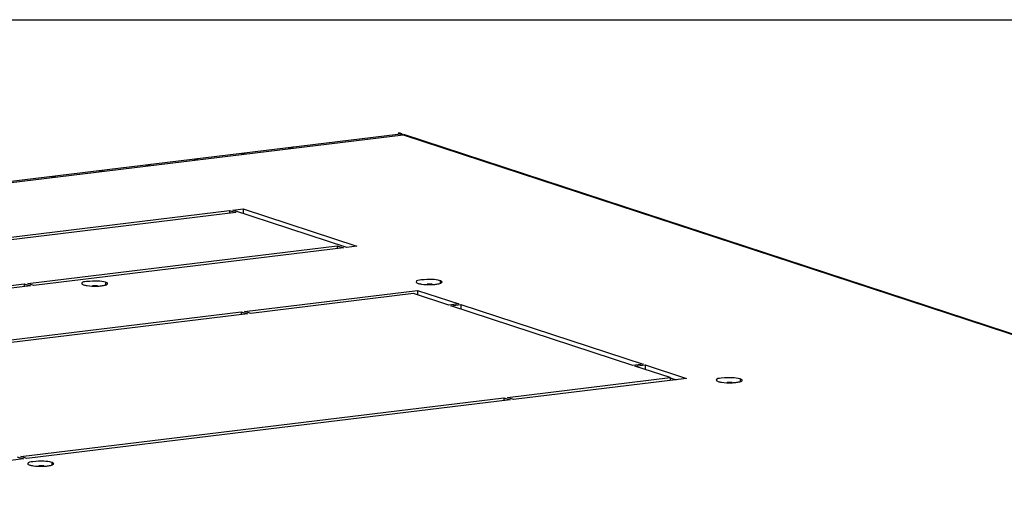
# Model space of a CAD drawing. Units: millimetres. Extents: x 0 to 594, y 0 to 420.
# Drawn here: x 556 to 570, y 413 to 420 of the extents above; entities that cross this region are included whole.
import ezdxf

# ---------------------------------------------------------------- set-up
doc = ezdxf.new("R2010")
doc.units = ezdxf.units.MM
doc.header["$LTSCALE"] = 32.67
doc.layers.get('0').update_dxf_attribs({"linetype": 'CONTINUOUS'})
doc.layers.add('02___PRT_ALL_AXES', color=7, linetype='CONTINUOUS')

msp = doc.modelspace()

# ---------------------------------------------------------------- linework, layer by layer
at = {"color": 7, "linetype": 'Continuous'}
for p, q in [((0, 420), (594, 420)), ((561.759, 418.41879), (561.75033, 418.40068))]:
    msp.add_line(p, q, dxfattribs=at)
at = {"color": 3, "linetype": 'Continuous'}
for p, q in [((533.87768, 415.02503), (561.74828, 418.40167)), ((561.77892, 418.41397), (561.759, 418.41879)), ((561.77892, 418.41397), (561.78303, 418.41262)), ((561.82607, 418.39855), (584.20377, 411.07983))]:
    msp.add_line(p, q, dxfattribs=at)
at = {"color": 9, "linetype": 'Continuous'}
for p, q in [((533.92902, 415.01037), (561.82323, 418.38987)), ((561.82323, 418.38987), (584.18166, 411.07746))]:
    msp.add_line(p, q, dxfattribs=at)
at = {"color": 3, "linetype": 'Continuous'}
for centre, radius, start, end in [((561.76398, 418.27178), 0.13084, 93.532913, 96.891013), ((561.76407, 418.27018), 0.13244, 89.190703, 93.528562), ((561.76404, 418.26777), 0.13485, 86.894524, 89.195308), ((561.76393, 418.26568), 0.13693, 84.971616, 86.895087), ((561.73863, 418.29122), 0.12917, 70.647319, 71.826361)]:
    msp.add_arc(centre, radius, start, end, dxfattribs=at)
for points, knots in [([(561.82323, 418.38987), (561.81554, 418.39316), (561.80005, 418.39854), (561.78388, 418.40139), (561.77593, 418.40209)], [0, 0, 0, 0, 0.51180135, 1, 1, 1, 1]), ([(561.80264, 418.4035), (561.79922, 418.4054), (561.79228, 418.40892), (561.78506, 418.41182), (561.78143, 418.4131)], [0, 0, 0, 0, 0.50431067, 1, 1, 1, 1]), ([(561.82323, 418.38987), (561.8199, 418.39242), (561.8132, 418.39723), (561.80616, 418.40153), (561.80264, 418.4035)], [0, 0, 0, 0, 0.51006372, 1, 1, 1, 1]), ([(560.25761, 418.20867), (560.25195, 418.20652), (560.23979, 418.2022), (560.22751, 418.19827), (560.22096, 418.1963)], [0, 0, 0, 0, 0.46997544, 1, 1, 1, 1]), ([(560.28293, 418.22117), (560.28361, 418.21867), (560.2697, 418.21499), (560.26403, 418.2111), (560.25761, 418.20867)], [0, 0, 0, 0, 0.27407153, 1, 1, 1, 1]), ([(558.92977, 418.0478), (558.9241, 418.04565), (558.91195, 418.04133), (558.89966, 418.0374), (558.89312, 418.03543)], [0, 0, 0, 0, 0.46997544, 1, 1, 1, 1]), ([(558.95508, 418.06029), (558.95577, 418.05779), (558.94185, 418.05411), (558.93619, 418.05023), (558.92977, 418.0478)], [0, 0, 0, 0, 0.27407153, 1, 1, 1, 1]), ([(559.59369, 418.12823), (559.58802, 418.12609), (559.57587, 418.12177), (559.56359, 418.11784), (559.55704, 418.11586)], [0, 0, 0, 0, 0.46997544, 1, 1, 1, 1]), ([(559.619, 418.14073), (559.61969, 418.13823), (559.60578, 418.13455), (559.60011, 418.13066), (559.59369, 418.12823)], [0, 0, 0, 0, 0.27407153, 1, 1, 1, 1]), ([(557.60193, 417.88692), (557.59626, 417.88478), (557.5841, 417.88045), (557.57182, 417.87653), (557.56528, 417.87455)], [0, 0, 0, 0, 0.46997544, 1, 1, 1, 1]), ([(557.62724, 417.89942), (557.62793, 417.89692), (557.61401, 417.89324), (557.60835, 417.88935), (557.60193, 417.88692)], [0, 0, 0, 0, 0.27407153, 1, 1, 1, 1]), ([(558.26585, 417.96736), (558.26018, 417.96521), (558.24803, 417.96089), (558.23574, 417.95696), (558.2292, 417.95499)], [0, 0, 0, 0, 0.46997544, 1, 1, 1, 1]), ([(558.29116, 417.97986), (558.29185, 417.97736), (558.27793, 417.97368), (558.27227, 417.96979), (558.26585, 417.96736)], [0, 0, 0, 0, 0.27407153, 1, 1, 1, 1]), ([(556.938, 417.80649), (556.93234, 417.80434), (556.92018, 417.80002), (556.9079, 417.79609), (556.90135, 417.79412)], [0, 0, 0, 0, 0.46997544, 1, 1, 1, 1]), ([(556.96332, 417.81898), (556.964, 417.81648), (556.95009, 417.8128), (556.94442, 417.80892), (556.938, 417.80649)], [0, 0, 0, 0, 0.27407153, 1, 1, 1, 1])]:
    msp.add_open_spline(points, degree=3, knots=knots, dxfattribs=at)
at = {"layer": '02___PRT_ALL_AXES', "color": 3, "linetype": 'Continuous'}
for p, q in [((555.06696, 416.80864), (559.39431, 417.33292)), ((559.39431, 417.33292), (559.48113, 417.30452)), ((559.44174, 417.33866), (559.58401, 417.3559)), ((561.03339, 416.8181), (559.44174, 417.33866)), ((559.58401, 417.3559), (561.17566, 416.83534)), ((559.48113, 417.30452), (555.15378, 416.78024)), ((556.5718, 416.31648), (560.89915, 416.84075)), ((560.98597, 416.81236), (556.65862, 416.28808)), ((560.89915, 416.84075), (560.98597, 416.81236)), ((561.17566, 416.83534), (561.03339, 416.8181)), ((555.57592, 416.19582), (556.52438, 416.31073)), ((556.6112, 416.28234), (555.66274, 416.16743)), ((556.52438, 416.31073), (556.6112, 416.28234)), ((556.65862, 416.28808), (556.5718, 416.31648)), ((559.60445, 415.9251), (562.02302, 416.21812)), ((561.96757, 416.17249), (559.69126, 415.89671)), ((562.45954, 416.01159), (561.96757, 416.17249)), ((562.02302, 416.21812), (562.6018, 416.02883)), ((562.6018, 416.02883), (562.45954, 416.01159)), ((562.48847, 416.00213), (562.63074, 416.01936)), ((565.03512, 415.16924), (562.48847, 416.00213)), ((562.63074, 416.01936), (565.17739, 415.18647)), ((552.79925, 415.10062), (559.55702, 415.91936)), ((559.64384, 415.89096), (552.88606, 415.07223)), ((559.55702, 415.91936), (559.64384, 415.89096)), ((559.69126, 415.89671), (559.60445, 415.9251)), ((565.17739, 415.18647), (565.03512, 415.16924)), ((565.06406, 415.15977), (565.20633, 415.17701)), ((565.55603, 414.99887), (565.06406, 415.15977)), ((565.20633, 415.17701), (565.78512, 414.98771)), ((563.27973, 414.72309), (565.55603, 414.99887)), ((565.78512, 414.98771), (563.36654, 414.69469)), ((556.47452, 413.89861), (563.2323, 414.71734)), ((563.2323, 414.71734), (563.31912, 414.68895)), ((563.36654, 414.69469), (563.27973, 414.72309)), ((563.31912, 414.68895), (556.56134, 413.87021)), ((556.4271, 413.89286), (556.51392, 413.86447)), ((556.56134, 413.87021), (556.47452, 413.89861)), ((556.51392, 413.86447), (549.75614, 413.04574))]:
    msp.add_line(p, q, dxfattribs=at)
at = {"layer": '02___PRT_ALL_AXES', "color": 7, "linetype": 'Continuous'}
for p, q in [((559.39431, 417.33292), (559.3943, 417.294)), ((559.58401, 417.3559), (559.58397, 417.29057)), ((560.89915, 416.84075), (560.89913, 416.80184)), ((556.52438, 416.31073), (556.52436, 416.27182)), ((562.02302, 416.21812), (562.02299, 416.15279)), ((562.63074, 416.01936), (562.63071, 415.95403)), ((559.55702, 415.91936), (559.55701, 415.88044)), ((565.20633, 415.17701), (565.2063, 415.11168)), ((565.55557, 414.99745), (565.63934, 414.97005)), ((565.55603, 414.99887), (565.55601, 414.95996)), ((563.2323, 414.71734), (563.23228, 414.67843))]:
    msp.add_line(p, q, dxfattribs=at)
at = {"layer": '02___PRT_ALL_AXES', "color": 9, "linetype": 'Continuous'}
for p, q in [((557.66216, 416.33184), (557.66214, 416.29543)), ((562.33949, 416.35374), (562.33947, 416.31734)), ((566.53567, 414.98137), (566.53565, 414.94496)), ((556.9088, 413.81503), (556.90878, 413.77862))]:
    msp.add_line(p, q, dxfattribs=at)
at = {"layer": '02___PRT_ALL_AXES', "color": 7, "linetype": 'Continuous'}
for centre in [(557.50759, 415.39545), (562.18492, 415.41735), (566.3811, 414.04498), (556.75423, 412.87864)]:
    msp.add_arc(centre, 0.88838, 87.232867, 91.773999, dxfattribs=at)
at = {"layer": '02___PRT_ALL_AXES', "color": 3, "linetype": 'Continuous'}
for points, knots in [([(562.22784, 416.37003), (562.17647, 416.37252), (562.12029, 416.36476), (562.00478, 416.35996), (562.0048, 416.33514)], [0, 0, 0, 0, 0.67454054, 1, 1, 1, 1]), ([(557.55051, 416.34812), (557.49914, 416.35062), (557.44296, 416.34285), (557.32745, 416.33805), (557.32748, 416.31324)], [0, 0, 0, 0, 0.67454054, 1, 1, 1, 1]), ([(557.32748, 416.31324), (557.32748, 416.30928), (557.33691, 416.30008), (557.34706, 416.29673), (557.35391, 416.29449)], [0, 0, 0, 0, 0.35437205, 1, 1, 1, 1]), ([(557.35391, 416.29449), (557.36088, 416.29221), (557.37672, 416.28823), (557.39277, 416.28544), (557.40163, 416.28414)], [0, 0, 0, 0, 0.4504151, 1, 1, 1, 1]), ([(557.53595, 416.2776), (557.54738, 416.27795), (557.56947, 416.27907), (557.59149, 416.28112), (557.60209, 416.28241)], [0, 0, 0, 0, 0.51720013, 1, 1, 1, 1]), ([(557.60209, 416.28241), (557.61154, 416.28355), (557.63896, 416.28813), (557.66906, 416.29274), (557.68352, 416.30462)], [0, 0, 0, 0, 0.33727133, 1, 1, 1, 1]), ([(557.68642, 416.31865), (557.6841, 416.32159), (557.67604, 416.3268), (557.66742, 416.33012), (557.66216, 416.33184)], [0, 0, 0, 0, 0.40379479, 1, 1, 1, 1]), ([(557.68352, 416.30462), (557.68498, 416.30582), (557.68743, 416.30824), (557.68859, 416.31161), (557.68859, 416.3131)], [0, 0, 0, 0, 0.56001034, 1, 1, 1, 1]), ([(557.68859, 416.3131), (557.68859, 416.31404), (557.68817, 416.31607), (557.68708, 416.31781), (557.68642, 416.31865)], [0, 0, 0, 0, 0.46889687, 1, 1, 1, 1]), ([(562.0048, 416.33514), (562.00481, 416.33118), (562.01424, 416.32199), (562.02439, 416.31864), (562.03124, 416.3164)], [0, 0, 0, 0, 0.35437205, 1, 1, 1, 1]), ([(562.03124, 416.3164), (562.03821, 416.31412), (562.05404, 416.31013), (562.0701, 416.30734), (562.07896, 416.30605)], [0, 0, 0, 0, 0.4504151, 1, 1, 1, 1]), ([(562.21327, 416.29951), (562.2247, 416.29986), (562.24679, 416.30097), (562.26882, 416.30303), (562.27941, 416.30431)], [0, 0, 0, 0, 0.51720013, 1, 1, 1, 1]), ([(562.27941, 416.30431), (562.28887, 416.30546), (562.31628, 416.31003), (562.34639, 416.31464), (562.36085, 416.32652)], [0, 0, 0, 0, 0.33727133, 1, 1, 1, 1]), ([(562.36375, 416.34055), (562.36143, 416.34349), (562.35337, 416.34871), (562.34474, 416.35202), (562.33949, 416.35374)], [0, 0, 0, 0, 0.40379479, 1, 1, 1, 1]), ([(562.36085, 416.32652), (562.36231, 416.32772), (562.36476, 416.33014), (562.36592, 416.33352), (562.36592, 416.335)], [0, 0, 0, 0, 0.56001034, 1, 1, 1, 1]), ([(562.36592, 416.335), (562.36591, 416.33595), (562.36549, 416.33797), (562.36441, 416.33971), (562.36375, 416.34055)], [0, 0, 0, 0, 0.46889687, 1, 1, 1, 1]), ([(566.42402, 414.99765), (566.37265, 415.00015), (566.31648, 414.99238), (566.20096, 414.98758), (566.20099, 414.96276)], [0, 0, 0, 0, 0.67454054, 1, 1, 1, 1]), ([(566.20099, 414.96276), (566.20099, 414.95881), (566.21042, 414.94961), (566.22057, 414.94626), (566.22742, 414.94402)], [0, 0, 0, 0, 0.35437205, 1, 1, 1, 1]), ([(566.22742, 414.94402), (566.23439, 414.94174), (566.25023, 414.93775), (566.26628, 414.93496), (566.27514, 414.93367)], [0, 0, 0, 0, 0.4504151, 1, 1, 1, 1]), ([(566.40946, 414.92713), (566.42089, 414.92748), (566.44298, 414.92859), (566.465, 414.93065), (566.4756, 414.93193)], [0, 0, 0, 0, 0.51720013, 1, 1, 1, 1]), ([(566.4756, 414.93193), (566.48505, 414.93308), (566.51247, 414.93765), (566.54258, 414.94226), (566.55703, 414.95415)], [0, 0, 0, 0, 0.33727133, 1, 1, 1, 1]), ([(566.55993, 414.96817), (566.55761, 414.97112), (566.54955, 414.97633), (566.54093, 414.97965), (566.53567, 414.98137)], [0, 0, 0, 0, 0.40379479, 1, 1, 1, 1]), ([(566.55703, 414.95415), (566.55849, 414.95535), (566.56094, 414.95776), (566.5621, 414.96114), (566.5621, 414.96262)], [0, 0, 0, 0, 0.56001034, 1, 1, 1, 1]), ([(566.5621, 414.96262), (566.5621, 414.96357), (566.56168, 414.96559), (566.56059, 414.96733), (566.55993, 414.96817)], [0, 0, 0, 0, 0.46889687, 1, 1, 1, 1]), ([(556.79715, 413.83131), (556.74578, 413.83381), (556.68961, 413.82604), (556.57409, 413.82124), (556.57412, 413.79643)], [0, 0, 0, 0, 0.67454054, 1, 1, 1, 1]), ([(556.57412, 413.79643), (556.57412, 413.79247), (556.58355, 413.78327), (556.5937, 413.77992), (556.60055, 413.77768)], [0, 0, 0, 0, 0.35437205, 1, 1, 1, 1]), ([(556.60055, 413.77768), (556.60752, 413.7754), (556.62336, 413.77142), (556.63941, 413.76863), (556.64827, 413.76733)], [0, 0, 0, 0, 0.4504151, 1, 1, 1, 1]), ([(556.78259, 413.76079), (556.79402, 413.76114), (556.81611, 413.76226), (556.83813, 413.76431), (556.84873, 413.7656)], [0, 0, 0, 0, 0.51720013, 1, 1, 1, 1]), ([(556.84873, 413.7656), (556.85818, 413.76674), (556.8856, 413.77132), (556.9157, 413.77593), (556.93016, 413.78781)], [0, 0, 0, 0, 0.33727133, 1, 1, 1, 1]), ([(556.93306, 413.80184), (556.93074, 413.80478), (556.92268, 413.80999), (556.91406, 413.81331), (556.9088, 413.81503)], [0, 0, 0, 0, 0.40379479, 1, 1, 1, 1]), ([(556.93016, 413.78781), (556.93162, 413.78901), (556.93407, 413.79143), (556.93523, 413.7948), (556.93523, 413.79629)], [0, 0, 0, 0, 0.56001034, 1, 1, 1, 1]), ([(556.93523, 413.79629), (556.93523, 413.79723), (556.93481, 413.79926), (556.93372, 413.801), (556.93306, 413.80184)], [0, 0, 0, 0, 0.46889687, 1, 1, 1, 1])]:
    msp.add_open_spline(points, degree=3, knots=knots, dxfattribs=at)
for points in [[(562.33949, 416.35374), (562.30374, 416.36543), (562.2654, 416.3682), (562.22784, 416.37003)], [(557.40163, 416.28414), (557.44599, 416.27767), (557.49114, 416.27623), (557.53595, 416.2776)], [(557.66216, 416.33184), (557.62641, 416.34353), (557.58808, 416.34629), (557.55051, 416.34812)], [(562.07896, 416.30605), (562.12331, 416.29957), (562.16847, 416.29813), (562.21327, 416.29951)], [(566.53567, 414.98137), (566.49992, 414.99306), (566.46159, 414.99582), (566.42402, 414.99765)], [(566.27514, 414.93367), (566.3195, 414.92719), (566.36465, 414.92575), (566.40946, 414.92713)], [(556.64827, 413.76733), (556.69263, 413.76086), (556.73778, 413.75942), (556.78259, 413.76079)], [(556.9088, 413.81503), (556.87305, 413.82672), (556.83472, 413.82948), (556.79715, 413.83131)]]:
    msp.add_open_spline(points, degree=3, dxfattribs=at)

doc.saveas('drawing.dxf')
